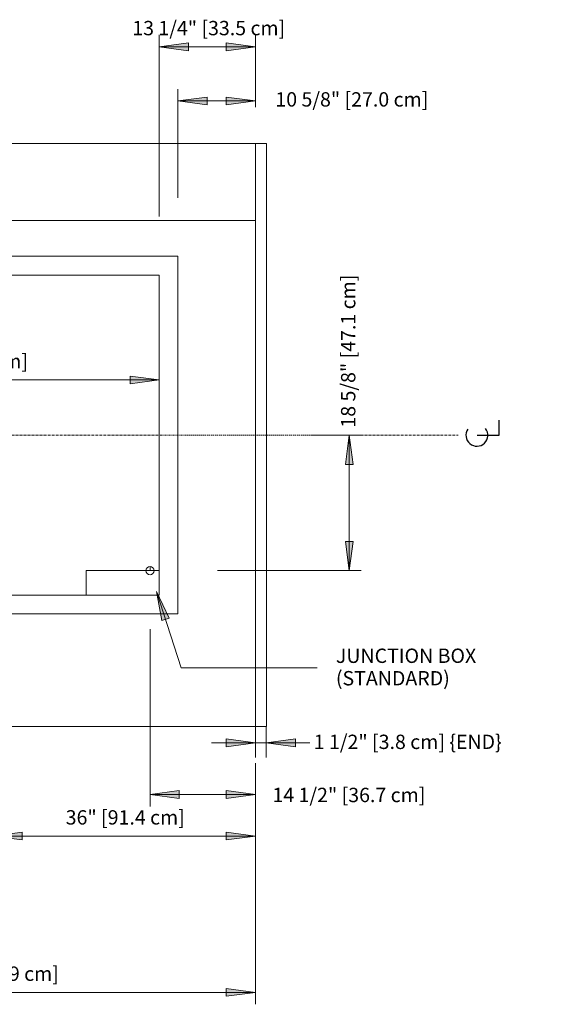
# Model space of a CAD drawing. Units: inches. Extents: x -13439 to -12957, y -11045 to -10235.
# Drawn here: x -13314 to -13242, y -10529 to -10394 of the extents above; entities that cross this region are included whole.
import ezdxf

# ---------------------------------------------------------------- set-up
doc = ezdxf.new("R2010")
doc.units = ezdxf.units.IN
doc.header["$MEASUREMENT"] = 0
doc.linetypes.add("OIPBB-display-case-CAD-drawing-6'-Top-View$0$Center 1_4_", pattern=[0.53125, 0.25, -0.09375, 0.09375, -0.09375])
for name, color, linetype, lineweight in [("OIPBB-display-case-CAD-drawing-6'-Top-View$0$A-ANNO-DIMS", 211, 'Continuous', 9), ("OIPBB-display-case-CAD-drawing-6'-Top-View$0$A-ANNO-DIMS-32", 211, 'Continuous', 9), ("OIPBB-display-case-CAD-drawing-6'-Top-View$0$A-ANNO-NOTE", 131, 'Continuous', 9), ("OIPBB-display-case-CAD-drawing-6'-Top-View$0$A-DETL-CNTR", 5, "OIPBB-display-case-CAD-drawing-6'-Top-View$0$Center 1_4_", 9), ("OIPBB-display-case-CAD-drawing-6'-Top-View$0$A-DETL-THIN", 151, 'Continuous', 9), ("OIPBB-display-case-CAD-drawing-6'-Top-View$0$G-ANNO-TEXT", 231, 'Continuous', 9)]:
    doc.layers.add(name, color=color, linetype=linetype, lineweight=lineweight)
doc.styles.add("OIPBB-display-case-CAD-drawing-6'-Top-View$0$Arial", font='arial.ttf', dxfattribs={"height": 1.967066})
doc.dimstyles.new("OIPBB-display-case-CAD-drawing-6'-Top-View$0$HPx_Dimension-_end", dxfattribs={"dimscale": 12, "dimtxt": 2, "dimasz": 0.333333, "dimexe": 0.166667, "dimexo": 0, "dimgap": 0, "dimtad": 1, "dimdec": 3, "dimrnd": 0.125, "dimzin": 0, "dimdsep": 46, "dimlunit": 5, "dimtxsty": "OIPBB-display-case-CAD-drawing-6'-Top-View$0$Arial", "dimsah": 1, "dimcen": 0.09, "dimazin": 0, "dimtfac": 1, "dimtdec": 4, "dimtix": 1, "dimtmove": 2, "dimatfit": 3, "dimfxl": 1, "dimtvp": 1, "dimtfill": 1, "dimfrac": 2, "dimtolj": 1, "dimtzin": 0, "dimarcsym": 2})
doc.dimstyles.new("OIPBB-display-case-CAD-drawing-6'-Top-View$0$HPx_Dimension-_verticle__ROUNDED_TO_1_8__", dxfattribs={"dimscale": 12, "dimtxt": 2, "dimasz": 0.333333, "dimexe": 0.135417, "dimexo": 0.666667, "dimgap": 0.083333, "dimtad": 1, "dimdec": 3, "dimrnd": 0.125, "dimzin": 0, "dimdsep": 46, "dimlunit": 5, "dimtxsty": "OIPBB-display-case-CAD-drawing-6'-Top-View$0$Arial", "dimsah": 1, "dimcen": 0.09, "dimazin": 0, "dimtfac": 1, "dimtdec": 4, "dimtix": 1, "dimtmove": 0, "dimatfit": 3, "dimfxl": 1, "dimtvp": 1, "dimtfill": 1, "dimfrac": 2, "dimtolj": 1, "dimtzin": 0, "dimarcsym": 2})
doc.dimstyles.new("OIPBB-display-case-CAD-drawing-6'-Top-View$0$HPx_Dimension-_verticle__ROUNDED_TO_1_8___1", dxfattribs={"dimscale": 12, "dimtxt": 2, "dimasz": 0.333333, "dimexe": 0.135417, "dimexo": 0.666667, "dimgap": 0.083333, "dimtad": 1, "dimdec": 3, "dimrnd": 0.125, "dimzin": 0, "dimdsep": 46, "dimlunit": 5, "dimtxsty": "OIPBB-display-case-CAD-drawing-6'-Top-View$0$Arial", "dimsah": 1, "dimcen": 0.09, "dimazin": 0, "dimtfac": 1, "dimtdec": 4, "dimtix": 1, "dimtmove": 2, "dimatfit": 3, "dimfxl": 1, "dimtvp": 1, "dimtfill": 1, "dimfrac": 2, "dimtolj": 1, "dimtzin": 0, "dimarcsym": 2})

# ---------------------------------------------------------------- blocks, each defined once
blk = doc.blocks.new("OIPBB-display-case-CAD-drawing-6'-Top-View$0$DIMBLOCK19-OIPBB 6_ ANNOTATED TOP VIEW")
at = {"layer": "OIPBB-display-case-CAD-drawing-6'-Top-View$0$A-ANNO-DIMS-32", "transparency": 16777216}
for points in [[(-13292.01, -10405), (-13288.01, -10405.53), (-13288.01, -10404.47)], [(-13281.39, -10405), (-13285.39, -10404.47), (-13285.39, -10405.53)]]:
    blk.add_hatch(color=256, dxfattribs=at).paths.add_polyline_path(points, flags=0)
for p, q in [((-13292.01, -10418.3), (-13292.01, -10403.38)), ((-13288.01, -10404.47), (-13292.01, -10405)), ((-13288.01, -10405.53), (-13288.01, -10404.47)), ((-13281.39, -10405), (-13285.39, -10404.47)), ((-13285.39, -10404.47), (-13285.39, -10405.53)), ((-13281.39, -10405.86), (-13281.39, -10403.38)), ((-13292.01, -10405), (-13281.39, -10405)), ((-13292.01, -10405), (-13288.01, -10405.53)), ((-13292.01, -10405), (-13292.01, -10418.3)), ((-13285.39, -10405.53), (-13281.39, -10405)), ((-13281.39, -10405), (-13281.39, -10405.86))]:
    blk.add_line(p, q, dxfattribs=at)
at = {"layer": "OIPBB-display-case-CAD-drawing-6'-Top-View$0$A-ANNO-DIMS-32", "color": 0, "transparency": 16777216, "insert": (-13278.65, -10403.81), "char_height": 1.9671, "width": 24.7015, "attachment_point": 1, "line_spacing_factor": 0.938532, "style": "OIPBB-display-case-CAD-drawing-6'-Top-View$0$Arial", "bg_fill": 3, "box_fill_scale": 1.25, "bg_fill_color": 0, "bg_fill_transparency": 0}
blk.add_mtext('10 5/8" [27.0 cm]', dxfattribs=at)
blk = doc.blocks.new("OIPBB-display-case-CAD-drawing-6'-Top-View$0$DIMBLOCK20-OIPBB 6_ ANNOTATED TOP VIEW")
at = {"layer": "OIPBB-display-case-CAD-drawing-6'-Top-View$0$A-ANNO-DIMS-32", "transparency": 16777216}
for points in [[(-13294.57, -10397.59), (-13290.57, -10398.12), (-13290.57, -10397.06)], [(-13281.39, -10397.59), (-13285.39, -10397.06), (-13285.39, -10398.12)]]:
    blk.add_hatch(color=256, dxfattribs=at).paths.add_polyline_path(points, flags=0)
for p, q in [((-13294.57, -10420.86), (-13294.57, -10395.96)), ((-13281.39, -10405.86), (-13281.39, -10395.96)), ((-13290.57, -10397.06), (-13294.57, -10397.59)), ((-13294.57, -10397.59), (-13281.39, -10397.59)), ((-13294.57, -10397.59), (-13290.57, -10398.12)), ((-13294.57, -10397.59), (-13294.57, -10420.86)), ((-13290.57, -10398.12), (-13290.57, -10397.06)), ((-13281.39, -10397.59), (-13285.39, -10397.06)), ((-13285.39, -10397.06), (-13285.39, -10398.12)), ((-13285.39, -10398.12), (-13281.39, -10397.59)), ((-13281.39, -10397.59), (-13281.39, -10405.86))]:
    blk.add_line(p, q, dxfattribs=at)
at = {"layer": "OIPBB-display-case-CAD-drawing-6'-Top-View$0$A-ANNO-DIMS-32", "color": 0, "transparency": 16777216, "insert": (-13298.27, -10394.04), "char_height": 1.9671, "width": 24.7015, "attachment_point": 1, "line_spacing_factor": 0.938532, "style": "OIPBB-display-case-CAD-drawing-6'-Top-View$0$Arial", "bg_fill": 3, "box_fill_scale": 1.25, "bg_fill_color": 0, "bg_fill_transparency": 0}
blk.add_mtext('13 1/4" [33.5 cm]', dxfattribs=at)
blk = doc.blocks.new("OIPBB-display-case-CAD-drawing-6'-Top-View$0$DIMBLOCK21-OIPBB 6_ ANNOTATED TOP VIEW")
at = {"layer": "OIPBB-display-case-CAD-drawing-6'-Top-View$0$A-ANNO-DIMS-32", "transparency": 16777216}
for points in [[(-13268.51, -10450.8), (-13269.04, -10454.8), (-13267.99, -10454.8)], [(-13268.51, -10469.36), (-13267.99, -10465.36), (-13269.04, -10465.36)]]:
    blk.add_hatch(color=256, dxfattribs=at).paths.add_polyline_path(points, flags=0)
for p, q in [((-13273.69, -10450.8), (-13266.89, -10450.8)), ((-13268.51, -10450.8), (-13273.69, -10450.8)), ((-13268.51, -10450.8), (-13269.04, -10454.8)), ((-13268.51, -10450.8), (-13268.51, -10469.36)), ((-13267.99, -10454.8), (-13268.51, -10450.8)), ((-13269.04, -10454.8), (-13267.99, -10454.8)), ((-13267.99, -10465.36), (-13269.04, -10465.36)), ((-13269.04, -10465.36), (-13268.51, -10469.36)), ((-13268.51, -10469.36), (-13267.99, -10465.36)), ((-13286.57, -10469.36), (-13266.89, -10469.36)), ((-13268.51, -10469.36), (-13286.57, -10469.36))]:
    blk.add_line(p, q, dxfattribs=at)
at = {"layer": "OIPBB-display-case-CAD-drawing-6'-Top-View$0$A-ANNO-DIMS-32", "color": 0, "transparency": 16777216, "insert": (-13269.65, -10449.77), "char_height": 1.9671, "width": 24.7015, "attachment_point": 1, "rotation": 90, "line_spacing_factor": 0.938532, "style": "OIPBB-display-case-CAD-drawing-6'-Top-View$0$Arial", "bg_fill": 3, "box_fill_scale": 1.25, "bg_fill_color": 0, "bg_fill_transparency": 0}
blk.add_mtext('18 5/8" [47.1 cm]', dxfattribs=at)
blk = doc.blocks.new("OIPBB-display-case-CAD-drawing-6'-Top-View$0$DIMBLOCK22-OIPBB 6_ ANNOTATED TOP VIEW")
at = {"layer": "OIPBB-display-case-CAD-drawing-6'-Top-View$0$A-ANNO-DIMS-32", "transparency": 16777216}
for points in [[(-13295.84, -10500.04), (-13291.84, -10500.57), (-13291.84, -10499.51)], [(-13281.39, -10500.04), (-13285.39, -10499.51), (-13285.39, -10500.57)]]:
    blk.add_hatch(color=256, dxfattribs=at).paths.add_polyline_path(points, flags=0)
for p, q in [((-13295.84, -10477.37), (-13295.84, -10501.67)), ((-13295.84, -10500.04), (-13295.84, -10477.37)), ((-13281.39, -10495.73), (-13281.39, -10501.67)), ((-13281.39, -10500.04), (-13281.39, -10495.73)), ((-13291.84, -10499.51), (-13295.84, -10500.04)), ((-13295.84, -10500.04), (-13281.39, -10500.04)), ((-13295.84, -10500.04), (-13291.84, -10500.57)), ((-13291.84, -10500.57), (-13291.84, -10499.51)), ((-13281.39, -10500.04), (-13285.39, -10499.51)), ((-13285.39, -10499.51), (-13285.39, -10500.57)), ((-13285.39, -10500.57), (-13281.39, -10500.04))]:
    blk.add_line(p, q, dxfattribs=at)
at = {"layer": "OIPBB-display-case-CAD-drawing-6'-Top-View$0$A-ANNO-DIMS-32", "color": 0, "transparency": 16777216, "insert": (-13279.05, -10499.12), "char_height": 1.9671, "width": 24.7015, "attachment_point": 1, "line_spacing_factor": 0.938532, "style": "OIPBB-display-case-CAD-drawing-6'-Top-View$0$Arial", "bg_fill": 3, "box_fill_scale": 1.25, "bg_fill_color": 0, "bg_fill_transparency": 0}
blk.add_mtext('14 1/2" [36.7 cm]', dxfattribs=at)
blk = doc.blocks.new("OIPBB-display-case-CAD-drawing-6'-Top-View$0$DIMBLOCK23-OIPBB 6_ ANNOTATED TOP VIEW")
at = {"layer": "OIPBB-display-case-CAD-drawing-6'-Top-View$0$A-ANNO-DIMS-32", "transparency": 16777216}
for points in [[(-13317.39, -10505.74), (-13313.39, -10506.27), (-13313.39, -10505.22)], [(-13281.39, -10505.74), (-13285.39, -10505.22), (-13285.39, -10506.27)]]:
    blk.add_hatch(color=256, dxfattribs=at).paths.add_polyline_path(points, flags=0)
for p, q in [((-13281.39, -10495.73), (-13281.39, -10507.37)), ((-13281.39, -10505.74), (-13281.39, -10495.73)), ((-13317.39, -10512.26), (-13317.39, -10504.12)), ((-13313.39, -10505.22), (-13317.39, -10505.74)), ((-13317.39, -10505.74), (-13281.39, -10505.74)), ((-13317.39, -10505.74), (-13313.39, -10506.27)), ((-13317.39, -10505.74), (-13317.39, -10512.26)), ((-13313.39, -10506.27), (-13313.39, -10505.22)), ((-13281.39, -10505.74), (-13285.39, -10505.22)), ((-13285.39, -10505.22), (-13285.39, -10506.27)), ((-13285.39, -10506.27), (-13281.39, -10505.74))]:
    blk.add_line(p, q, dxfattribs=at)
at = {"layer": "OIPBB-display-case-CAD-drawing-6'-Top-View$0$A-ANNO-DIMS-32", "color": 0, "transparency": 16777216, "insert": (-13307.4, -10502.19), "char_height": 1.9671, "width": 19.2369, "attachment_point": 1, "line_spacing_factor": 0.938532, "style": "OIPBB-display-case-CAD-drawing-6'-Top-View$0$Arial", "bg_fill": 3, "box_fill_scale": 1.25, "bg_fill_color": 0, "bg_fill_transparency": 0}
blk.add_mtext('36" [91.4 cm]', dxfattribs=at)
blk = doc.blocks.new("OIPBB-display-case-CAD-drawing-6'-Top-View$0$DIMBLOCK25-OIPBB 6_ ANNOTATED TOP VIEW")
at = {"layer": "OIPBB-display-case-CAD-drawing-6'-Top-View$0$A-ANNO-DIMS-32", "transparency": 16777216}
for points in [[(-13353.39, -10527.16), (-13349.39, -10527.69), (-13349.39, -10526.64)], [(-13281.39, -10527.16), (-13285.39, -10526.64), (-13285.39, -10527.69)]]:
    blk.add_hatch(color=256, dxfattribs=at).paths.add_polyline_path(points, flags=0)
for p, q in [((-13281.39, -10495.73), (-13281.39, -10528.79)), ((-13281.39, -10527.16), (-13281.39, -10495.73)), ((-13353.39, -10498.73), (-13353.39, -10528.79)), ((-13353.39, -10527.16), (-13353.39, -10498.73)), ((-13349.39, -10526.64), (-13353.39, -10527.16)), ((-13353.39, -10527.16), (-13281.39, -10527.16)), ((-13353.39, -10527.16), (-13349.39, -10527.69)), ((-13349.39, -10527.69), (-13349.39, -10526.64)), ((-13281.39, -10527.16), (-13285.39, -10526.64)), ((-13285.39, -10526.64), (-13285.39, -10527.69)), ((-13285.39, -10527.69), (-13281.39, -10527.16))]:
    blk.add_line(p, q, dxfattribs=at)
at = {"layer": "OIPBB-display-case-CAD-drawing-6'-Top-View$0$A-ANNO-DIMS-32", "color": 0, "transparency": 16777216, "insert": (-13326.16, -10523.61), "char_height": 1.9671, "width": 21.0462, "attachment_point": 1, "line_spacing_factor": 0.938532, "style": "OIPBB-display-case-CAD-drawing-6'-Top-View$0$Arial", "bg_fill": 3, "box_fill_scale": 1.25, "bg_fill_color": 0, "bg_fill_transparency": 0}
blk.add_mtext('72" [182.9 cm]', dxfattribs=at)
blk = doc.blocks.new("OIPBB-display-case-CAD-drawing-6'-Top-View$0$DIMBLOCK27-OIPBB 6_ ANNOTATED TOP VIEW")
at = {"layer": "OIPBB-display-case-CAD-drawing-6'-Top-View$0$A-ANNO-DIMS-32", "transparency": 16777216}
for points in [[(-13353.39, -10443.24), (-13349.39, -10443.76), (-13349.39, -10442.71)], [(-13294.57, -10443.24), (-13298.57, -10442.71), (-13298.57, -10443.76)]]:
    blk.add_hatch(color=256, dxfattribs=at).paths.add_polyline_path(points, flags=0)
for p, q in [((-13353.39, -10448.41), (-13353.39, -10441.61)), ((-13294.57, -10448.41), (-13294.57, -10441.61)), ((-13349.39, -10442.71), (-13353.39, -10443.24)), ((-13353.39, -10443.24), (-13294.57, -10443.24)), ((-13353.39, -10443.24), (-13349.39, -10443.76)), ((-13353.39, -10443.24), (-13353.39, -10448.41)), ((-13349.39, -10443.76), (-13349.39, -10442.71)), ((-13294.57, -10443.24), (-13298.57, -10442.71)), ((-13298.57, -10442.71), (-13298.57, -10443.76)), ((-13298.57, -10443.76), (-13294.57, -10443.24)), ((-13294.57, -10443.24), (-13294.57, -10448.41))]:
    blk.add_line(p, q, dxfattribs=at)
at = {"layer": "OIPBB-display-case-CAD-drawing-6'-Top-View$0$A-ANNO-DIMS-32", "color": 0, "transparency": 16777216, "insert": (-13335.03, -10439.69), "char_height": 1.9671, "width": 26.5108, "attachment_point": 1, "line_spacing_factor": 0.938532, "style": "OIPBB-display-case-CAD-drawing-6'-Top-View$0$Arial", "bg_fill": 3, "box_fill_scale": 1.25, "bg_fill_color": 0, "bg_fill_transparency": 0}
blk.add_mtext('58 7/8" [149.4 cm]', dxfattribs=at)
blk = doc.blocks.new("OIPBB-display-case-CAD-drawing-6'-Top-View$0$DIMBLOCK29-OIPBB 6_ ANNOTATED TOP VIEW")
at = {"layer": "OIPBB-display-case-CAD-drawing-6'-Top-View$0$A-ANNO-DIMS-32", "transparency": 16777216}
for points in [[(-13281.39, -10492.96), (-13285.39, -10492.43), (-13285.39, -10493.49)], [(-13279.89, -10492.96), (-13275.89, -10493.49), (-13275.89, -10492.43)]]:
    blk.add_hatch(color=256, dxfattribs=at).paths.add_polyline_path(points, flags=0)
for p, q in [((-13281.39, -10490.73), (-13281.39, -10494.96)), ((-13281.39, -10492.96), (-13281.39, -10490.73)), ((-13279.89, -10490.73), (-13279.89, -10494.96)), ((-13279.89, -10492.96), (-13279.89, -10490.73)), ((-13287.42, -10492.96), (-13273.85, -10492.96)), ((-13281.39, -10492.96), (-13285.39, -10492.43)), ((-13285.39, -10492.43), (-13285.39, -10493.49)), ((-13285.39, -10493.49), (-13281.39, -10492.96)), ((-13275.89, -10492.43), (-13279.89, -10492.96)), ((-13279.89, -10492.96), (-13275.89, -10493.49)), ((-13275.89, -10493.49), (-13275.89, -10492.43))]:
    blk.add_line(p, q, dxfattribs=at)
at = {"layer": "OIPBB-display-case-CAD-drawing-6'-Top-View$0$A-ANNO-DIMS-32", "color": 0, "transparency": 16777216, "insert": (-13273.39, -10491.84), "char_height": 1.9671, "width": 31.1262, "attachment_point": 1, "line_spacing_factor": 0.938532, "style": "OIPBB-display-case-CAD-drawing-6'-Top-View$0$Arial", "bg_fill": 3, "box_fill_scale": 1.25, "bg_fill_color": 0, "bg_fill_transparency": 0}
blk.add_mtext('1 1/2" [3.8 cm] \\{END\\}', dxfattribs=at)
blk = doc.blocks.new("OIPBB-display-case-CAD-drawing-6'-Top-View$0$Centerline - Centerline-6356914-OIPBB 6_ ANNOTATED TOP VIEW")
at = {"layer": "OIPBB-display-case-CAD-drawing-6'-Top-View$0$A-ANNO-NOTE", "lineweight": 30}
for p, q in [((0, 0.0259), (0, -0.0678)), ((0, -0.0678), (0.0642, -0.0678))]:
    blk.add_line(p, q, dxfattribs=at)
blk.add_arc((0, 0.0273), 0.0469, 55.7755, 308.0372, dxfattribs=at)
blk = doc.blocks.new("OIPBB-display-case-CAD-drawing-6'-Top-View")
at = {"layer": "OIPBB-display-case-CAD-drawing-6'-Top-View$0$A-DETL-CNTR"}
blk.add_line((-13389.5747, -10450.7953), (-13253.5747, -10450.7953), dxfattribs=at)
at = {"layer": "OIPBB-display-case-CAD-drawing-6'-Top-View$0$A-DETL-THIN"}
for p, q in [((-13353.3872, -10410.8578), (-13279.8872, -10410.8578)), ((-13279.8872, -10410.8578), (-13281.3872, -10410.8578)), ((-13281.3872, -10410.8578), (-13281.3872, -10490.7328)), ((-13279.8872, -10490.7328), (-13279.8872, -10410.8578)), ((-13279.8872, -10411.8578), (-13279.8872, -10435.2313)), ((-13281.3872, -10413.8578), (-13281.3872, -10487.7328)), ((-13353.3872, -10421.4018), (-13281.3872, -10421.4018)), ((-13281.3872, -10421.4018), (-13281.3872, -10494.4018)), ((-13353.3872, -10426.2953), (-13292.0122, -10426.2953)), ((-13292.0122, -10426.2953), (-13292.0122, -10475.2953)), ((-13353.3872, -10428.8578), (-13294.5747, -10428.8578)), ((-13294.5747, -10428.8578), (-13294.5747, -10472.7328)), ((-13294.5747, -10469.3578), (-13304.5747, -10469.3578)), ((-13304.5747, -10469.3578), (-13304.5747, -10472.7328)), ((-13295.8362, -10469.3652), (-13295.8362, -10468.8027)), ((-13294.5747, -10472.7328), (-13353.3872, -10472.7328)), ((-13292.0122, -10475.2953), (-13353.3872, -10475.2953)), ((-13279.8872, -10490.7328), (-13353.3872, -10490.7328))]:
    blk.add_line(p, q, dxfattribs=at)
blk.add_circle((-13295.8362, -10469.3652), 0.5625, dxfattribs=at)
at = {"layer": "OIPBB-display-case-CAD-drawing-6'-Top-View$0$A-ANNO-NOTE", "xscale": 32, "yscale": 32, "zscale": 32, "rotation": 89.99999999999999}
blk.add_blockref("OIPBB-display-case-CAD-drawing-6'-Top-View$0$Centerline - Centerline-6356914-OIPBB 6_ ANNOTATED TOP VIEW", (-13250.1449, -10450.8127), dxfattribs=at)
at = {"layer": "OIPBB-display-case-CAD-drawing-6'-Top-View$0$A-ANNO-DIMS"}
dim = blk.add_linear_dim(base=(-13281.3872, -10405.001), p1=(-13292.0122, -10426.2953), p2=(-13281.3872, -10413.8578), dimstyle="OIPBB-display-case-CAD-drawing-6'-Top-View$0$HPx_Dimension-_verticle__ROUNDED_TO_1_8___1", override={"dimpost": '<>', "dimfxl": 16.357935}, dxfattribs=at)
dim.commit()
dim.dimension.update_dxf_attribs({"geometry": "OIPBB-display-case-CAD-drawing-6'-Top-View$0$DIMBLOCK19-OIPBB 6_ ANNOTATED TOP VIEW", "text_midpoint": (-13266.3021, -10405.126), "dimtype": 128})
dim = blk.add_linear_dim(base=(-13281.3872190957, -10397.5883906938), p1=(-13294.5747190957, -10428.8578261864), p2=(-13281.3872190957, -10413.8578261864), dimstyle="OIPBB-display-case-CAD-drawing-6'-Top-View$0$HPx_Dimension-_verticle__ROUNDED_TO_1_8__", override={"dimpost": '<>', "dimfxl": 19.972735}, dxfattribs=at)
dim.commit()
dim.dimension.update_dxf_attribs({"geometry": "OIPBB-display-case-CAD-drawing-6'-Top-View$0$DIMBLOCK20-OIPBB 6_ ANNOTATED TOP VIEW", "text_midpoint": (-13287.9809690957, -10395.3150308576)})
dim = blk.add_linear_dim(base=(-13268.5146623126, -10469.3578261864), p1=(-13265.6862351878, -10450.7953261864), p2=(-13294.5747190957, -10469.3578261864), angle=90, dimstyle="OIPBB-display-case-CAD-drawing-6'-Top-View$0$HPx_Dimension-_verticle__ROUNDED_TO_1_8___1", override={"dimpost": '<>', "dimfxl": 34.338184}, dxfattribs=at)
dim.commit()
dim.dimension.update_dxf_attribs({"geometry": "OIPBB-display-case-CAD-drawing-6'-Top-View$0$DIMBLOCK21-OIPBB 6_ ANNOTATED TOP VIEW", "text_midpoint": (-13268.339933081, -10437.4191843201), "dimtype": 128, "text_rotation": 90})
dim = blk.add_linear_dim(base=(-13294.5747190957, -10443.236974624), p1=(-13353.3872190957, -10440.4085474993), p2=(-13294.5747190957, -10440.4085474993), dimstyle="OIPBB-display-case-CAD-drawing-6'-Top-View$0$HPx_Dimension-_verticle__ROUNDED_TO_1_8__", override={"dimpost": '<>', "dimfxl": 58.8125}, dxfattribs=at)
dim.commit()
dim.dimension.update_dxf_attribs({"geometry": "OIPBB-display-case-CAD-drawing-6'-Top-View$0$DIMBLOCK27-OIPBB 6_ ANNOTATED TOP VIEW", "text_midpoint": (-13323.9809690957, -10440.9636147879)})
dim = blk.add_linear_dim(base=(-13281.3872, -10500.0409), p1=(-13295.8362, -10469.3652), p2=(-13281.3872, -10487.7328), dimstyle="OIPBB-display-case-CAD-drawing-6'-Top-View$0$HPx_Dimension-_verticle__ROUNDED_TO_1_8___1", override={"dimpost": '<>', "dimfxl": 23.3697}, dxfattribs=at)
dim.commit()
dim.dimension.update_dxf_attribs({"geometry": "OIPBB-display-case-CAD-drawing-6'-Top-View$0$DIMBLOCK22-OIPBB 6_ ANNOTATED TOP VIEW", "text_midpoint": (-13266.7018, -10500.4313), "dimtype": 128})
at = {"layer": "OIPBB-display-case-CAD-drawing-6'-Top-View$0$G-ANNO-TEXT"}
blk.add_hatch(color=7, dxfattribs=at).paths.add_polyline_path([(-13294.9396, -10472.2124), (-13294.2149, -10476.1813), (-13293.2124, -10475.8586)], flags=0)
at = {"layer": "OIPBB-display-case-CAD-drawing-6'-Top-View$0$G-ANNO-TEXT", "color": 7}
for p, q in [((-13294.9396, -10472.2124), (-13294.2149, -10476.1813)), ((-13293.2124, -10475.8586), (-13294.9396, -10472.2124)), ((-13294.9396, -10472.2124), (-13291.5665, -10482.6887)), ((-13294.2149, -10476.1813), (-13293.2124, -10475.8586)), ((-13291.5665, -10482.6887), (-13272.9135, -10482.6887))]:
    blk.add_line(p, q, dxfattribs=at)
at = {"layer": "OIPBB-display-case-CAD-drawing-6'-Top-View$0$G-ANNO-TEXT", "color": 7, "insert": (-13270.3535, -10480.0448), "char_height": 1.967066, "width": 24.312, "attachment_point": 1, "line_spacing_factor": 0.938532, "style": "OIPBB-display-case-CAD-drawing-6'-Top-View$0$Arial"}
blk.add_mtext('JUNCTION BOX\\P(STANDARD)', dxfattribs=at)
at = {"layer": "OIPBB-display-case-CAD-drawing-6'-Top-View$0$A-ANNO-DIMS"}
dim = blk.add_linear_dim(base=(-13281.3872, -10505.7449), p1=(-13317.3872, -10504.2641), p2=(-13281.3872, -10487.7328), dimstyle="OIPBB-display-case-CAD-drawing-6'-Top-View$0$HPx_Dimension-_verticle__ROUNDED_TO_1_8__", override={"dimpost": '<>', "dimfxl": 39.614167}, dxfattribs=at)
dim.commit()
dim.dimension.update_dxf_attribs({"geometry": "OIPBB-display-case-CAD-drawing-6'-Top-View$0$DIMBLOCK23-OIPBB 6_ ANNOTATED TOP VIEW", "text_midpoint": (-13299.3872, -10503.4843)})
dim = blk.add_linear_dim(base=(-13281.3872, -10527.1634), p1=(-13353.3872, -10490.7328), p2=(-13281.3872, -10487.7328), dimstyle="OIPBB-display-case-CAD-drawing-6'-Top-View$0$HPx_Dimension-_verticle__ROUNDED_TO_1_8__", override={"dimpost": '<>', "dimfxl": 72.062473}, dxfattribs=at)
dim.commit()
dim.dimension.update_dxf_attribs({"geometry": "OIPBB-display-case-CAD-drawing-6'-Top-View$0$DIMBLOCK25-OIPBB 6_ ANNOTATED TOP VIEW", "text_midpoint": (-13317.3872, -10524.9028)})
dim = blk.add_linear_dim(base=(-13279.8872, -10492.9601), p1=(-13281.3872, -10490.7328), p2=(-13279.8872, -10490.7328), dimstyle="OIPBB-display-case-CAD-drawing-6'-Top-View$0$HPx_Dimension-_end", override={"dimpost": '<>', "dimfxl": 1.5}, dxfattribs=at)
dim.commit()
dim.dimension.update_dxf_attribs({"geometry": "OIPBB-display-case-CAD-drawing-6'-Top-View$0$DIMBLOCK29-OIPBB 6_ ANNOTATED TOP VIEW", "text_midpoint": (-13257.829, -10493.1496), "dimtype": 128})

msp = doc.modelspace()

# ---------------------------------------------------------------- block references
msp.add_blockref("OIPBB-display-case-CAD-drawing-6'-Top-View", (0, 0))

doc.saveas('drawing.dxf')
